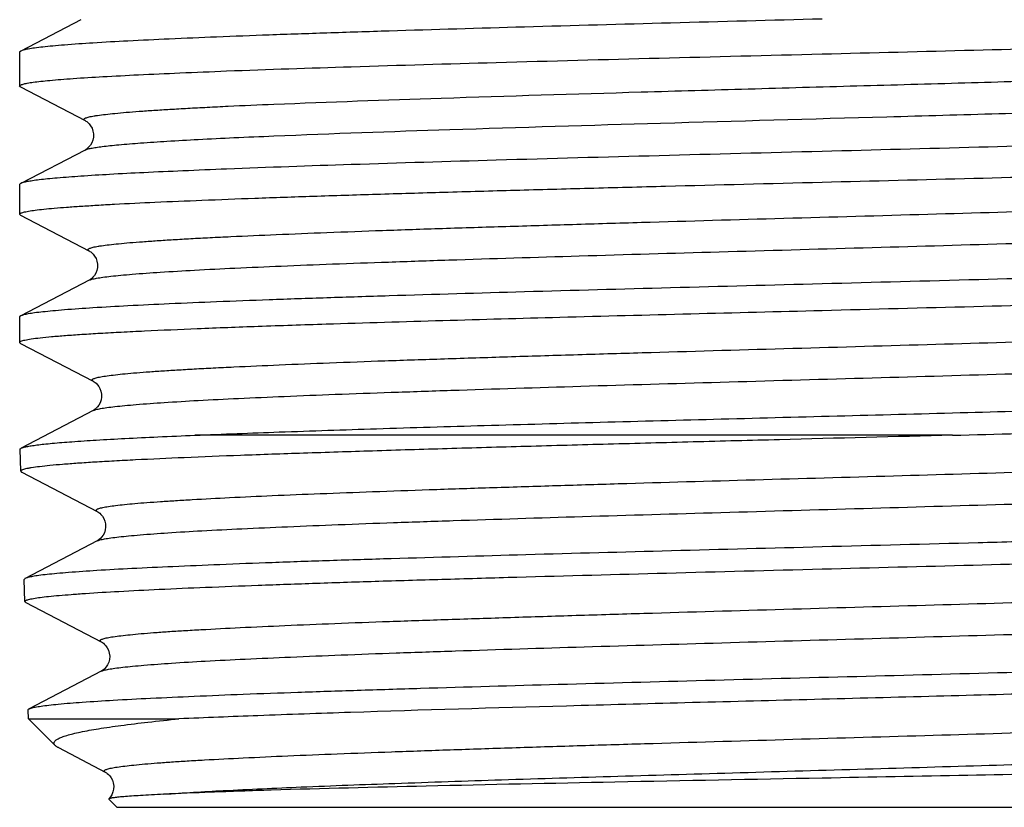
# Model space of a CAD drawing. Units: millimetres. Extents: x 0 to 297, y 0 to 210.
# Drawn here: x 57 to 67, y 62 to 70 of the extents above; entities that cross this region are included whole.
import ezdxf

# ---------------------------------------------------------------- set-up
doc = ezdxf.new("R2010")
doc.units = ezdxf.units.MM
doc.header["$LTSCALE"] = 16.335
doc.layers.get('0').update_dxf_attribs({"linetype": 'CONTINUOUS'})
doc.layers.add('A_STD', color=7, linetype='CONTINUOUS')

msp = doc.modelspace()

# ---------------------------------------------------------------- linework, layer by layer
at = {"color": 7, "linetype": 'Continuous'}
for p, q in [((57.877, 70.347), (57.258, 70.024)), ((57.258, 70.024), (57.247, 70.013)), ((57.247, 70.013), (57.247, 69.665)), ((57.257, 69.655), (57.919, 69.31)), ((57.919, 69.007), (57.258, 68.663)), ((57.247, 68.652), (57.247, 68.347)), ((57.257, 68.337), (57.247, 68.347)), ((57.257, 68.337), (57.96, 67.97)), ((57.961, 67.667), (57.258, 67.301)), ((57.258, 67.301), (57.247, 67.29)), ((57.247, 67.29), (57.247, 67.029)), ((57.257, 67.018), (57.247, 67.029)), ((57.257, 67.018), (58.002, 66.63)), ((58.002, 66.327), (57.262, 65.941)), ((66.839, 66.074), (59.048, 66.074)), ((58.044, 64.987), (57.304, 64.601)), ((57.311, 64.354), (58.085, 63.95)), ((58.085, 63.647), (57.346, 63.262)), ((57.338, 63.158), (58.885, 63.158)), ((57.645, 62.862), (58.127, 62.61))]:
    msp.add_line(p, q, dxfattribs=at)
for points in [[(57.919, 69.31), (57.92, 69.31), (57.927, 69.305), (57.937, 69.299), (57.948, 69.289), (57.962, 69.276), (57.977, 69.256), (57.991, 69.231), (58.001, 69.202), (58.006, 69.172), (58.005, 69.139), (57.999, 69.109), (57.988, 69.081), (57.974, 69.057), (57.959, 69.039), (57.946, 69.026), (57.935, 69.017), (57.926, 69.011), (57.919, 69.007)], [(57.96, 67.97), (57.962, 67.97), (57.969, 67.965), (57.979, 67.959), (57.99, 67.949), (58.003, 67.936), (58.018, 67.916), (58.032, 67.891), (58.042, 67.863), (58.048, 67.832), (58.047, 67.799), (58.041, 67.769), (58.03, 67.741), (58.015, 67.717), (58.001, 67.699), (57.988, 67.686), (57.977, 67.677), (57.968, 67.671), (57.961, 67.667)], [(58.002, 66.63), (58.006, 66.628), (58.013, 66.624), (58.022, 66.617), (58.033, 66.608), (58.046, 66.594), (58.06, 66.576), (58.072, 66.554), (58.083, 66.528), (58.089, 66.498), (58.09, 66.467), (58.085, 66.437), (58.074, 66.408), (58.062, 66.384), (58.048, 66.365), (58.035, 66.351), (58.023, 66.341), (58.013, 66.334), (58.006, 66.329), (58.002, 66.327)], [(57.269, 65.694), (58.044, 65.29), (58.051, 65.286), (58.06, 65.28), (58.071, 65.272), (58.083, 65.259), (58.098, 65.241), (58.112, 65.218), (58.123, 65.191), (58.13, 65.162), (58.131, 65.13), (58.127, 65.1), (58.118, 65.072), (58.105, 65.046), (58.09, 65.026), (58.077, 65.012), (58.065, 65.001), (58.055, 64.994), (58.047, 64.989), (58.044, 64.987)], [(58.085, 63.95), (58.091, 63.947), (58.099, 63.942), (58.108, 63.935), (58.12, 63.924), (58.134, 63.908), (58.148, 63.887), (58.161, 63.863), (58.169, 63.834), (58.173, 63.801), (58.171, 63.77), (58.163, 63.741), (58.151, 63.714), (58.137, 63.692), (58.123, 63.677), (58.111, 63.665), (58.101, 63.657), (58.093, 63.651), (58.087, 63.648), (58.085, 63.647)], [(58.127, 62.61), (58.132, 62.608), (58.139, 62.603), (58.148, 62.597), (58.159, 62.587), (58.173, 62.572), (58.188, 62.552), (58.2, 62.528), (58.21, 62.499), (58.215, 62.467), (58.213, 62.436), (58.206, 62.406), (58.194, 62.378), (58.181, 62.355), (58.167, 62.339), (58.164, 62.335)]]:
    msp.add_lwpolyline(points, dxfattribs=at)
for points, knots in [([(65.497, 70.354), (64.978, 70.34), (63.958, 70.313), (62.473, 70.273), (61.296, 70.238), (60.421, 70.21), (59.83, 70.19), (59.29, 70.17), (58.806, 70.149), (58.382, 70.129), (58.023, 70.109), (57.765, 70.091), (57.593, 70.077), (57.491, 70.066), (57.407, 70.056), (57.34, 70.046), (57.293, 70.037), (57.267, 70.029), (57.258, 70.024)], [0, 0, 0, 0, 0.188981, 0.371148, 0.539969, 0.617447, 0.689362, 0.755063, 0.813963, 0.865526, 0.909296, 0.944882, 0.959506, 0.971975, 0.982267, 0.990365, 0.996264, 1, 1, 1, 1]), ([(65.497, 69.995), (66.018, 70.008), (67.039, 70.034), (68.525, 70.073), (69.703, 70.107), (70.579, 70.134), (71.17, 70.154), (71.71, 70.173), (72.194, 70.193), (72.617, 70.213), (72.976, 70.232), (73.234, 70.25), (73.405, 70.264), (73.507, 70.273), (73.591, 70.283), (73.656, 70.293), (73.703, 70.302), (73.729, 70.31), (73.738, 70.314)], [0, 0, 0, 0, 0.189171, 0.371512, 0.540463, 0.617983, 0.689922, 0.75563, 0.814516, 0.866045, 0.909758, 0.945265, 0.959841, 0.972255, 0.982487, 0.990518, 0.996345, 1, 1, 1, 1]), ([(59.375, 69.82), (59.802, 69.836), (60.726, 69.867), (62.767, 69.926), (64.381, 69.967), (65.497, 69.995)], [0, 0, 0, 0, 0.209258, 0.45291, 1, 1, 1, 1]), ([(57.247, 69.665), (57.247, 69.67), (57.256, 69.676), (57.268, 69.68), (57.284, 69.685), (57.303, 69.69), (57.338, 69.697), (57.392, 69.705), (57.469, 69.714), (57.564, 69.724), (57.675, 69.733), (57.856, 69.747), (58.123, 69.763), (58.488, 69.782), (58.912, 69.801), (59.215, 69.813), (59.375, 69.82)], [0, 0, 0, 0, 0.006069, 0.011624, 0.019075, 0.028477, 0.03985, 0.068537, 0.105132, 0.14959, 0.201844, 0.26178, 0.404192, 0.575692, 0.774917, 1, 1, 1, 1]), ([(57.257, 69.655), (57.256, 69.656), (57.252, 69.658), (57.247, 69.662), (57.247, 69.665)], [0, 0, 0, 0, 0.346025, 1, 1, 1, 1]), ([(73.747, 69.333), (73.747, 69.331), (73.745, 69.326), (73.736, 69.321), (73.724, 69.316), (73.706, 69.311), (73.684, 69.305), (73.644, 69.298), (73.583, 69.289), (73.494, 69.278), (73.386, 69.268), (73.259, 69.257), (73.053, 69.242), (72.75, 69.224), (72.335, 69.203), (71.854, 69.182), (71.312, 69.161), (70.714, 69.14), (70.066, 69.119), (69.374, 69.098), (68.383, 69.069), (67.086, 69.034), (66.034, 69.006), (65.497, 68.992)], [0, 0, 0, 0, 0.000711, 0.001819, 0.003454, 0.005652, 0.008427, 0.011786, 0.020261, 0.031072, 0.044201, 0.059622, 0.077301, 0.119259, 0.169682, 0.22809, 0.29392, 0.366543, 0.445257, 0.529311, 0.617898, 0.805203, 1, 1, 1, 1]), ([(65.497, 68.992), (64.381, 68.963), (62.767, 68.921), (60.726, 68.86), (59.802, 68.828), (59.375, 68.811)], [0, 0, 0, 0, 0.547087, 0.790739, 1, 1, 1, 1]), ([(65.497, 68.677), (66.018, 68.69), (67.039, 68.716), (68.525, 68.755), (69.703, 68.788), (70.579, 68.816), (71.17, 68.835), (71.71, 68.855), (72.194, 68.875), (72.617, 68.895), (72.976, 68.914), (73.234, 68.931), (73.405, 68.945), (73.507, 68.955), (73.591, 68.965), (73.656, 68.974), (73.703, 68.984), (73.729, 68.991), (73.738, 68.996)], [0, 0, 0, 0, 0.189171, 0.371507, 0.540458, 0.617979, 0.68992, 0.755627, 0.814512, 0.866041, 0.909754, 0.945262, 0.959838, 0.972254, 0.982486, 0.990517, 0.996344, 1, 1, 1, 1]), ([(59.375, 68.811), (59.225, 68.805), (58.941, 68.793), (58.54, 68.775), (58.19, 68.757), (57.893, 68.739), (57.681, 68.723), (57.539, 68.71), (57.454, 68.701), (57.384, 68.691), (57.328, 68.683), (57.288, 68.674), (57.266, 68.667), (57.258, 68.663)], [0, 0, 0, 0, 0.211894, 0.401332, 0.566737, 0.706968, 0.821053, 0.868034, 0.90819, 0.941472, 0.967849, 0.98732, 1, 1, 1, 1]), ([(57.247, 68.347), (57.247, 68.349), (57.25, 68.354), (57.259, 68.358), (57.271, 68.363), (57.289, 68.368), (57.311, 68.373), (57.351, 68.381), (57.412, 68.389), (57.501, 68.4), (57.609, 68.41), (57.736, 68.42), (57.882, 68.43), (58.046, 68.44), (58.3, 68.455), (58.66, 68.472), (59.141, 68.492), (59.683, 68.513), (60.281, 68.533), (60.929, 68.554), (61.621, 68.574), (62.35, 68.595), (63.11, 68.615), (64.163, 68.643), (64.961, 68.663), (65.497, 68.677)], [0, 0, 0, 0, 0.000692, 0.001789, 0.003416, 0.005608, 0.008379, 0.011734, 0.020203, 0.031011, 0.044137, 0.059557, 0.077235, 0.097128, 0.119192, 0.169618, 0.228028, 0.293863, 0.366493, 0.445214, 0.529273, 0.617866, 0.710131, 0.805186, 1, 1, 1, 1]), ([(57.258, 68.663), (57.256, 68.662), (57.252, 68.659), (57.247, 68.655), (57.247, 68.652)], [0, 0, 0, 0, 0.34573, 1, 1, 1, 1]), ([(73.747, 67.971), (73.747, 67.969), (73.745, 67.964), (73.736, 67.959), (73.724, 67.954), (73.706, 67.949), (73.684, 67.944), (73.644, 67.936), (73.583, 67.927), (73.494, 67.917), (73.386, 67.906), (73.259, 67.896), (73.053, 67.881), (72.75, 67.863), (72.335, 67.842), (71.854, 67.821), (71.312, 67.8), (70.714, 67.779), (70.066, 67.757), (69.374, 67.736), (68.383, 67.708), (67.086, 67.672), (66.034, 67.645), (65.497, 67.63)], [0, 0, 0, 0, 0.00071, 0.001818, 0.003453, 0.005651, 0.008426, 0.011784, 0.020258, 0.031069, 0.044197, 0.059618, 0.077297, 0.119254, 0.169677, 0.228083, 0.293913, 0.366537, 0.445253, 0.529309, 0.617896, 0.805201, 1, 1, 1, 1]), ([(65.497, 67.63), (64.978, 67.617), (63.958, 67.59), (62.473, 67.55), (61.296, 67.515), (60.421, 67.487), (59.83, 67.467), (59.29, 67.446), (58.806, 67.426), (58.382, 67.406), (58.023, 67.385), (57.765, 67.368), (57.593, 67.353), (57.491, 67.343), (57.407, 67.333), (57.34, 67.323), (57.293, 67.313), (57.267, 67.306), (57.258, 67.301)], [0, 0, 0, 0, 0.18898, 0.371148, 0.539969, 0.617447, 0.689362, 0.755063, 0.813963, 0.865526, 0.909296, 0.944882, 0.959507, 0.971975, 0.982267, 0.990365, 0.996264, 1, 1, 1, 1]), ([(65.497, 67.358), (66.018, 67.372), (67.039, 67.398), (68.525, 67.437), (69.703, 67.47), (70.579, 67.497), (71.17, 67.517), (71.71, 67.537), (72.194, 67.557), (72.617, 67.576), (72.976, 67.596), (73.234, 67.613), (73.405, 67.627), (73.507, 67.637), (73.591, 67.647), (73.656, 67.656), (73.703, 67.666), (73.729, 67.673), (73.738, 67.678)], [0, 0, 0, 0, 0.189171, 0.37151, 0.54046, 0.617981, 0.68992, 0.755628, 0.814515, 0.866044, 0.909758, 0.945264, 0.959841, 0.972255, 0.982487, 0.990518, 0.996344, 1, 1, 1, 1]), ([(60.397, 67.218), (61.198, 67.244), (62.898, 67.292), (64.598, 67.335), (65.497, 67.358)], [0, 0, 0, 0, 0.470918, 1, 1, 1, 1]), ([(57.247, 67.029), (57.247, 67.031), (57.252, 67.036), (57.269, 67.045), (57.308, 67.055), (57.374, 67.066), (57.466, 67.078), (57.583, 67.089), (57.726, 67.101), (57.893, 67.113), (58.084, 67.124), (58.3, 67.136), (58.632, 67.152), (59.101, 67.173), (59.723, 67.196), (60.164, 67.211), (60.397, 67.218)], [0, 0, 0, 0, 0.002145, 0.005791, 0.018825, 0.039921, 0.069142, 0.106424, 0.151676, 0.204766, 0.265521, 0.333763, 0.409273, 0.581111, 0.778857, 1, 1, 1, 1]), ([(59.048, 66.074), (59.337, 66.086), (59.96, 66.11), (60.951, 66.143), (62.051, 66.176), (63.233, 66.209), (64.468, 66.242), (65.728, 66.275), (66.982, 66.308), (68.201, 66.341), (69.356, 66.374), (70.266, 66.402), (70.941, 66.425), (71.401, 66.441), (71.826, 66.458), (72.213, 66.475), (72.56, 66.491), (72.865, 66.508), (73.126, 66.524), (73.343, 66.54), (73.494, 66.555), (73.591, 66.567), (73.646, 66.575), (73.689, 66.583), (73.717, 66.59), (73.733, 66.596), (73.742, 66.601), (73.747, 66.606), (73.747, 66.609)], [0, 0, 0, 0, 0.058962, 0.126927, 0.202282, 0.28324, 0.367881, 0.454195, 0.540135, 0.62366, 0.702788, 0.775643, 0.80917, 0.840496, 0.869432, 0.89581, 0.91947, 0.940277, 0.958105, 0.972853, 0.984437, 0.989023, 0.992799, 0.995763, 0.99792, 0.998702, 0.999295, 1, 1, 1, 1]), ([(66.839, 66.074), (67.292, 66.086), (68.17, 66.109), (69.437, 66.144), (70.427, 66.174), (71.154, 66.198), (71.641, 66.216), (72.083, 66.234), (72.478, 66.251), (72.823, 66.269), (73.115, 66.286), (73.324, 66.302), (73.463, 66.314), (73.546, 66.323), (73.615, 66.332), (73.669, 66.34), (73.709, 66.349), (73.73, 66.355), (73.738, 66.359)], [0, 0, 0, 0, 0.196444, 0.381645, 0.550293, 0.62687, 0.697534, 0.761782, 0.819146, 0.869223, 0.911649, 0.946131, 0.960314, 0.972429, 0.982458, 0.990389, 0.996224, 1, 1, 1, 1]), ([(66.839, 66.074), (66.246, 66.059), (65.356, 66.036), (64.176, 66.005), (63.307, 65.982), (62.464, 65.959), (61.656, 65.936), (60.894, 65.913), (60.186, 65.89), (59.54, 65.868), (58.964, 65.845), (58.531, 65.825), (58.225, 65.809), (58.027, 65.798), (57.85, 65.786), (57.697, 65.775), (57.566, 65.763), (57.458, 65.752), (57.384, 65.742), (57.336, 65.734), (57.309, 65.728), (57.287, 65.723), (57.272, 65.717), (57.263, 65.712), (57.259, 65.707), (57.259, 65.704)], [0, 0, 0, 0, 0.185666, 0.278218, 0.369149, 0.457384, 0.54189, 0.621677, 0.695808, 0.763415, 0.823707, 0.875975, 0.898907, 0.919612, 0.938031, 0.954112, 0.967807, 0.979083, 0.987912, 0.991403, 0.994282, 0.996551, 0.998222, 0.999328, 1, 1, 1, 1]), ([(57.262, 65.941), (57.269, 65.945), (57.288, 65.951), (57.323, 65.959), (57.37, 65.967), (57.429, 65.975), (57.501, 65.984), (57.62, 65.995), (57.799, 66.01), (58.049, 66.026), (58.344, 66.042), (58.682, 66.059), (58.922, 66.069), (59.048, 66.074)], [0, 0, 0, 0, 0.013202, 0.033062, 0.059693, 0.093112, 0.133307, 0.180232, 0.29398, 0.433726, 0.598671, 0.787875, 1, 1, 1, 1]), ([(57.252, 65.931), (57.252, 65.932), (57.253, 65.934), (57.256, 65.938), (57.26, 65.94), (57.262, 65.941)], [0, 0, 0, 0, 0.178326, 0.516921, 1, 1, 1, 1]), ([(57.259, 65.704), (57.259, 65.704), (57.26, 65.701), (57.263, 65.697), (57.267, 65.695), (57.269, 65.694)], [0, 0, 0, 0, 0.178576, 0.519469, 1, 1, 1, 1]), ([(73.722, 65.261), (73.722, 65.259), (73.719, 65.254), (73.711, 65.249), (73.698, 65.244), (73.672, 65.237), (73.626, 65.228), (73.557, 65.218), (73.468, 65.207), (73.36, 65.197), (73.234, 65.187), (73.088, 65.176), (72.925, 65.166), (72.671, 65.151), (72.312, 65.134), (71.833, 65.113), (71.292, 65.092), (70.696, 65.071), (70.05, 65.051), (69.36, 65.03), (68.633, 65.009), (67.876, 64.988), (66.827, 64.96), (66.032, 64.94), (65.497, 64.926)], [0, 0, 0, 0, 0.000711, 0.001829, 0.003477, 0.005689, 0.011849, 0.020349, 0.031185, 0.044335, 0.059776, 0.077472, 0.097381, 0.119457, 0.169898, 0.228314, 0.294145, 0.366763, 0.445467, 0.529503, 0.618065, 0.710292, 0.8053, 1, 1, 1, 1]), ([(65.497, 64.699), (66.015, 64.713), (67.032, 64.739), (68.511, 64.779), (69.684, 64.813), (70.556, 64.841), (71.145, 64.861), (71.683, 64.881), (72.165, 64.901), (72.587, 64.921), (72.945, 64.941), (73.201, 64.958), (73.372, 64.972), (73.474, 64.982), (73.558, 64.992), (73.623, 65.002), (73.671, 65.012), (73.696, 65.019), (73.705, 65.024)], [0, 0, 0, 0, 0.189041, 0.371277, 0.540158, 0.617657, 0.689585, 0.75529, 0.814182, 0.865733, 0.909478, 0.945031, 0.959636, 0.972085, 0.982352, 0.990422, 0.996295, 1, 1, 1, 1]), ([(65.497, 64.926), (64.981, 64.912), (63.966, 64.886), (62.489, 64.846), (61.318, 64.812), (60.448, 64.785), (59.86, 64.765), (59.323, 64.744), (58.842, 64.724), (58.421, 64.704), (58.063, 64.685), (57.807, 64.667), (57.636, 64.653), (57.535, 64.643), (57.451, 64.633), (57.385, 64.623), (57.338, 64.614), (57.313, 64.606), (57.304, 64.601)], [0, 0, 0, 0, 0.189054, 0.371274, 0.540128, 0.617615, 0.689535, 0.755236, 0.81413, 0.865685, 0.909437, 0.945001, 0.95961, 0.972063, 0.982337, 0.990412, 0.996289, 1, 1, 1, 1]), ([(57.301, 64.364), (57.3, 64.369), (57.31, 64.376), (57.324, 64.381), (57.341, 64.386), (57.363, 64.391), (57.402, 64.399), (57.463, 64.408), (57.551, 64.418), (57.658, 64.428), (57.784, 64.438), (57.989, 64.453), (58.29, 64.471), (58.702, 64.492), (59.179, 64.512), (59.718, 64.533), (60.312, 64.554), (60.956, 64.575), (61.644, 64.595), (62.629, 64.624), (63.918, 64.658), (64.964, 64.686), (65.497, 64.699)], [0, 0, 0, 0, 0.001726, 0.003342, 0.005522, 0.008281, 0.011625, 0.020068, 0.030852, 0.043959, 0.05936, 0.07702, 0.118954, 0.169362, 0.227763, 0.293599, 0.366236, 0.444974, 0.529058, 0.617681, 0.805079, 1, 1, 1, 1]), ([(57.304, 64.601), (57.302, 64.601), (57.298, 64.598), (57.294, 64.594), (57.294, 64.591)], [0, 0, 0, 0, 0.347632, 1, 1, 1, 1]), ([(57.311, 64.354), (57.309, 64.355), (57.305, 64.357), (57.301, 64.361), (57.301, 64.364)], [0, 0, 0, 0, 0.344117, 1, 1, 1, 1]), ([(57.364, 63.269), (57.378, 63.273), (57.412, 63.281), (57.473, 63.29), (57.552, 63.3), (57.693, 63.315), (57.914, 63.332), (58.231, 63.352), (58.614, 63.372), (59.06, 63.392), (59.564, 63.413), (60.123, 63.433), (60.731, 63.453), (61.623, 63.481), (62.817, 63.515), (64.311, 63.555), (65.849, 63.595), (67.374, 63.635), (68.612, 63.669), (69.555, 63.696), (70.211, 63.716), (70.824, 63.737), (71.388, 63.757), (71.899, 63.777), (72.352, 63.797), (72.742, 63.817), (73.027, 63.834), (73.221, 63.849), (73.34, 63.859), (73.441, 63.869), (73.525, 63.879), (73.59, 63.889), (73.633, 63.897), (73.658, 63.905), (73.67, 63.91), (73.678, 63.914), (73.681, 63.919), (73.681, 63.921)], [0, 0, 0, 0, 0.002656, 0.00642, 0.011297, 0.017279, 0.032507, 0.051977, 0.075517, 0.102911, 0.133914, 0.16824, 0.205579, 0.245589, 0.332145, 0.424758, 0.520059, 0.614584, 0.704897, 0.747439, 0.787717, 0.825364, 0.860039, 0.891426, 0.919241, 0.943234, 0.963187, 0.971593, 0.978926, 0.98517, 0.990315, 0.994352, 0.997279, 0.998331, 0.999117, 0.999653, 1, 1, 1, 1]), ([(73.663, 63.684), (73.656, 63.68), (73.638, 63.674), (73.604, 63.666), (73.558, 63.658), (73.5, 63.65), (73.43, 63.642), (73.314, 63.631), (73.14, 63.617), (72.897, 63.6), (72.611, 63.584), (72.282, 63.568), (71.913, 63.552), (71.506, 63.535), (70.895, 63.513), (70.055, 63.485), (68.972, 63.453), (67.806, 63.42), (66.586, 63.388), (65.34, 63.355), (64.098, 63.323), (62.534, 63.281), (61.071, 63.239), (59.743, 63.193), (59.155, 63.17), (58.885, 63.158)], [0, 0, 0, 0, 0.001575, 0.003931, 0.007082, 0.011032, 0.015778, 0.021314, 0.034728, 0.051202, 0.070642, 0.092934, 0.117947, 0.145534, 0.175532, 0.24204, 0.315897, 0.395355, 0.478533, 0.563459, 0.64812, 0.730508, 0.880746, 0.945032, 1, 1, 1, 1]), ([(57.346, 63.262), (57.347, 63.262), (57.353, 63.265), (57.359, 63.267), (57.364, 63.269)], [0, 0, 0, 0, 0.209073, 1, 1, 1, 1]), ([(57.335, 63.251), (57.335, 63.252), (57.336, 63.254), (57.34, 63.258), (57.343, 63.26), (57.346, 63.262)], [0, 0, 0, 0, 0.178248, 0.516733, 1, 1, 1, 1]), ([(57.612, 62.884), (57.607, 62.889), (57.601, 62.897), (57.599, 62.91), (57.602, 62.919), (57.608, 62.928), (57.621, 62.941), (57.645, 62.956), (57.684, 62.973), (57.736, 62.989), (57.799, 63.006), (57.907, 63.031), (58.071, 63.06), (58.303, 63.093), (58.579, 63.127), (58.778, 63.147), (58.885, 63.158)], [0, 0, 0, 0, 0.015247, 0.021689, 0.028305, 0.035832, 0.044781, 0.068005, 0.099254, 0.13895, 0.187231, 0.244127, 0.383625, 0.556835, 0.762793, 1, 1, 1, 1]), ([(57.645, 62.862), (57.641, 62.863), (57.63, 62.87), (57.619, 62.877), (57.612, 62.884)], [0, 0, 0, 0, 0.291199, 1, 1, 1, 1]), ([(73.271, 62.772), (73.27, 62.771), (73.264, 62.768), (73.254, 62.765), (73.239, 62.761), (73.21, 62.756), (73.163, 62.75), (73.092, 62.744), (73.004, 62.737), (72.899, 62.73), (72.775, 62.723), (72.635, 62.716), (72.478, 62.709), (72.236, 62.7), (71.894, 62.688), (71.44, 62.674), (70.93, 62.66), (70.368, 62.646), (69.76, 62.633), (69.112, 62.619), (68.186, 62.6), (66.977, 62.576), (65.997, 62.558), (65.497, 62.548)], [0, 0, 0, 0, 0.000859, 0.002252, 0.004208, 0.006735, 0.013512, 0.022592, 0.033957, 0.047586, 0.063452, 0.081521, 0.10175, 0.124095, 0.174927, 0.233545, 0.2994, 0.371879, 0.450288, 0.533882, 0.62186, 0.8075, 1, 1, 1, 1]), ([(65.497, 62.548), (64.788, 62.535), (63.43, 62.509), (61.542, 62.47), (60.157, 62.436), (59.258, 62.406), (58.889, 62.391), (58.727, 62.383)], [0, 0, 0, 0, 0.314568, 0.601453, 0.836617, 0.928327, 1, 1, 1, 1]), ([(58.727, 62.383), (58.685, 62.381), (58.606, 62.377), (58.496, 62.37), (58.401, 62.364), (58.322, 62.358), (58.266, 62.353), (58.23, 62.349), (58.209, 62.346), (58.192, 62.344), (58.179, 62.341), (58.17, 62.339), (58.165, 62.337), (58.164, 62.335)], [0, 0, 0, 0, 0.22304, 0.418888, 0.586981, 0.726807, 0.838088, 0.882964, 0.920638, 0.951109, 0.974402, 0.990599, 1, 1, 1, 1]), ([(58.164, 62.335), (58.163, 62.335), (58.163, 62.334), (58.163, 62.333), (58.164, 62.332)], [0, 0, 0, 0, 0.497077, 1, 1, 1, 1])]:
    msp.add_open_spline(points, degree=3, knots=knots, dxfattribs=at)
at = {"color": 9, "linetype": 'Continuous'}
for points, knots in [([(59.861, 69.478), (60.434, 69.502), (61.693, 69.546), (63.319, 69.595), (64.744, 69.636), (65.853, 69.667), (66.955, 69.698), (68.025, 69.729), (69.041, 69.76), (69.98, 69.791), (70.706, 69.817), (71.233, 69.839), (71.583, 69.854), (71.901, 69.87), (72.184, 69.885), (72.43, 69.901), (72.64, 69.916), (72.811, 69.931), (72.929, 69.945), (73.003, 69.956), (73.043, 69.964), (73.074, 69.971), (73.091, 69.977), (73.097, 69.98)], [0, 0, 0, 0, 0.129863, 0.285199, 0.3683, 0.45265, 0.536427, 0.617821, 0.695075, 0.766523, 0.830624, 0.859482, 0.886, 0.910035, 0.93146, 0.950159, 0.966036, 0.979004, 0.989006, 0.992879, 0.995998, 0.998367, 1, 1, 1, 1]), ([(59.861, 69.152), (60.464, 69.177), (61.789, 69.223), (63.889, 69.286), (65.771, 69.338), (67.3, 69.381), (68.232, 69.409), (68.949, 69.431), (69.458, 69.447), (69.944, 69.463), (70.404, 69.48), (70.835, 69.496), (71.234, 69.512), (71.599, 69.529), (71.929, 69.545), (72.22, 69.561), (72.472, 69.577), (72.682, 69.593), (72.831, 69.607), (72.929, 69.619), (72.986, 69.627), (73.032, 69.635), (73.063, 69.642), (73.083, 69.648), (73.093, 69.652), (73.101, 69.656), (73.106, 69.66), (73.109, 69.664), (73.107, 69.669), (73.103, 69.674), (73.099, 69.676), (73.097, 69.677)], [0, 0, 0, 0, 0.136161, 0.299468, 0.474572, 0.56141, 0.645027, 0.685007, 0.723452, 0.760133, 0.794834, 0.827352, 0.857494, 0.885083, 0.909957, 0.931971, 0.950996, 0.966923, 0.979661, 0.984814, 0.989147, 0.992658, 0.995348, 0.996389, 0.997231, 0.997881, 0.998356, 0.998698, 0.999013, 0.999425, 1, 1, 1, 1]), ([(57.919, 69.31), (57.916, 69.312), (57.911, 69.314), (57.907, 69.32), (57.908, 69.324), (57.91, 69.328), (57.916, 69.332), (57.927, 69.337), (57.942, 69.343), (57.962, 69.348), (57.987, 69.353), (58.016, 69.358), (58.063, 69.365), (58.134, 69.374), (58.232, 69.385), (58.348, 69.395), (58.481, 69.406), (58.631, 69.416), (58.798, 69.426), (58.981, 69.437), (59.18, 69.447), (59.475, 69.462), (59.704, 69.472), (59.861, 69.478)], [0, 0, 0, 0, 0.004705, 0.007784, 0.009109, 0.010588, 0.014632, 0.02062, 0.028748, 0.039088, 0.051667, 0.066496, 0.083576, 0.124477, 0.174325, 0.233009, 0.300387, 0.376312, 0.46061, 0.553084, 0.653535, 0.761722, 1, 1, 1, 1]), ([(57.919, 69.007), (57.926, 69.011), (57.947, 69.018), (57.985, 69.026), (58.037, 69.035), (58.101, 69.044), (58.18, 69.053), (58.31, 69.066), (58.506, 69.081), (58.778, 69.099), (59.098, 69.117), (59.465, 69.135), (59.724, 69.146), (59.861, 69.152)], [0, 0, 0, 0, 0.013256, 0.033221, 0.060002, 0.093606, 0.134011, 0.181162, 0.29535, 0.435396, 0.600343, 0.78907, 1, 1, 1, 1]), ([(57.96, 67.97), (57.957, 67.972), (57.953, 67.974), (57.949, 67.98), (57.949, 67.984), (57.951, 67.988), (57.958, 67.992), (57.968, 67.997), (57.984, 68.002), (58.003, 68.008), (58.027, 68.013), (58.056, 68.018), (58.103, 68.025), (58.173, 68.034), (58.27, 68.045), (58.385, 68.055), (58.517, 68.065), (58.666, 68.076), (58.831, 68.086), (59.012, 68.097), (59.209, 68.107), (59.502, 68.121), (59.903, 68.139), (60.423, 68.16), (60.993, 68.181), (61.606, 68.202), (62.257, 68.222), (62.939, 68.243), (63.891, 68.271), (65.109, 68.306), (66.571, 68.347), (67.991, 68.388), (69.124, 68.423), (69.969, 68.451), (70.542, 68.472), (71.067, 68.493), (71.539, 68.514), (71.952, 68.534), (72.304, 68.555), (72.556, 68.573), (72.725, 68.587), (72.825, 68.598), (72.908, 68.608), (72.973, 68.618), (73.021, 68.628), (73.046, 68.636), (73.055, 68.64)], [0, 0, 0, 0, 0.000617, 0.001021, 0.001194, 0.001386, 0.00191, 0.002684, 0.003736, 0.005074, 0.006702, 0.008623, 0.010837, 0.016139, 0.022601, 0.03021, 0.03895, 0.0488, 0.059737, 0.071737, 0.084768, 0.0988, 0.129734, 0.16424, 0.201986, 0.24261, 0.285718, 0.330898, 0.377714, 0.474438, 0.572176, 0.667176, 0.755794, 0.796635, 0.834632, 0.869424, 0.900674, 0.928086, 0.951398, 0.970389, 0.978209, 0.984887, 0.990408, 0.994766, 0.997958, 1, 1, 1, 1]), ([(57.96, 67.667), (57.97, 67.672), (57.995, 67.68), (58.043, 67.69), (58.108, 67.7), (58.191, 67.71), (58.292, 67.72), (58.461, 67.735), (58.714, 67.753), (59.066, 67.774), (59.48, 67.794), (59.953, 67.815), (60.479, 67.836), (61.053, 67.856), (61.899, 67.885), (63.033, 67.92), (64.454, 67.961), (65.915, 68.002), (67.133, 68.037), (68.085, 68.065), (68.767, 68.085), (69.416, 68.106), (70.029, 68.127), (70.598, 68.148), (71.117, 68.169), (71.518, 68.186), (71.81, 68.201), (72.006, 68.211), (72.187, 68.222), (72.352, 68.232), (72.5, 68.242), (72.632, 68.253), (72.746, 68.263), (72.843, 68.273), (72.913, 68.282), (72.96, 68.29), (72.989, 68.295), (73.013, 68.3), (73.032, 68.305), (73.048, 68.31), (73.058, 68.315), (73.064, 68.32), (73.067, 68.324), (73.067, 68.328), (73.063, 68.333), (73.058, 68.336), (73.056, 68.337)], [0, 0, 0, 0, 0.002047, 0.005247, 0.009617, 0.015153, 0.021846, 0.029685, 0.04872, 0.072083, 0.099549, 0.130857, 0.165706, 0.203759, 0.244653, 0.333356, 0.428409, 0.52616, 0.622855, 0.669642, 0.714784, 0.757847, 0.79842, 0.836111, 0.87056, 0.901437, 0.915442, 0.928445, 0.940418, 0.951331, 0.961157, 0.969875, 0.977466, 0.98391, 0.989197, 0.991404, 0.993319, 0.994943, 0.996276, 0.997324, 0.998096, 0.998617, 0.998808, 0.998981, 0.999385, 1, 1, 1, 1]), ([(58.002, 66.63), (57.999, 66.632), (57.995, 66.634), (57.991, 66.64), (57.991, 66.644), (57.993, 66.648), (57.999, 66.652), (58.01, 66.657), (58.025, 66.662), (58.044, 66.668), (58.068, 66.673), (58.097, 66.678), (58.143, 66.685), (58.213, 66.694), (58.31, 66.705), (58.423, 66.715), (58.555, 66.725), (58.702, 66.736), (58.867, 66.746), (59.047, 66.757), (59.243, 66.767), (59.533, 66.781), (59.932, 66.799), (60.45, 66.82), (61.016, 66.841), (61.626, 66.861), (62.273, 66.882), (62.951, 66.903), (63.898, 66.931), (65.109, 66.966), (66.562, 67.007), (67.975, 67.048), (69.102, 67.083), (69.942, 67.111), (70.513, 67.132), (71.035, 67.153), (71.504, 67.174), (71.916, 67.194), (72.265, 67.215), (72.517, 67.232), (72.684, 67.247), (72.784, 67.258), (72.867, 67.268), (72.932, 67.278), (72.979, 67.288), (73.005, 67.296), (73.014, 67.3)], [0, 0, 0, 0, 0.000621, 0.001029, 0.001203, 0.001395, 0.001917, 0.002689, 0.003737, 0.005072, 0.006697, 0.008614, 0.010823, 0.016118, 0.022572, 0.030173, 0.038906, 0.048749, 0.059678, 0.07167, 0.084695, 0.098721, 0.129643, 0.164136, 0.201873, 0.242487, 0.285588, 0.330761, 0.377572, 0.474291, 0.57203, 0.667037, 0.755668, 0.796517, 0.834524, 0.869326, 0.900588, 0.928013, 0.951337, 0.970343, 0.978169, 0.984855, 0.990384, 0.994749, 0.997949, 1, 1, 1, 1]), ([(58.002, 66.327), (58.011, 66.332), (58.037, 66.34), (58.084, 66.35), (58.149, 66.36), (58.232, 66.37), (58.333, 66.38), (58.501, 66.395), (58.753, 66.413), (59.103, 66.434), (59.515, 66.454), (59.985, 66.475), (60.508, 66.496), (61.08, 66.516), (61.921, 66.545), (63.049, 66.58), (64.462, 66.621), (65.915, 66.662), (67.126, 66.697), (68.073, 66.725), (68.751, 66.746), (69.397, 66.766), (70.006, 66.787), (70.571, 66.808), (71.088, 66.829), (71.486, 66.846), (71.776, 66.861), (71.971, 66.871), (72.151, 66.882), (72.315, 66.892), (72.463, 66.902), (72.593, 66.913), (72.707, 66.923), (72.804, 66.933), (72.873, 66.942), (72.919, 66.95), (72.948, 66.955), (72.972, 66.96), (72.991, 66.965), (73.006, 66.97), (73.017, 66.975), (73.023, 66.98), (73.025, 66.984), (73.025, 66.988), (73.021, 66.993), (73.017, 66.996), (73.014, 66.997)], [0, 0, 0, 0, 0.002059, 0.005268, 0.009646, 0.015192, 0.021895, 0.029741, 0.048794, 0.072171, 0.099651, 0.130972, 0.165831, 0.203894, 0.244794, 0.333508, 0.428563, 0.52631, 0.622994, 0.669773, 0.714907, 0.757961, 0.798523, 0.836203, 0.87064, 0.901503, 0.915502, 0.9285, 0.940465, 0.951372, 0.961192, 0.969903, 0.977487, 0.983926, 0.989206, 0.99141, 0.993322, 0.994943, 0.996275, 0.99732, 0.99809, 0.998609, 0.998801, 0.998974, 0.999381, 1, 1, 1, 1]), ([(58.044, 65.29), (58.041, 65.292), (58.037, 65.294), (58.032, 65.3), (58.033, 65.307), (58.04, 65.312), (58.049, 65.317), (58.063, 65.322), (58.081, 65.327), (58.104, 65.332), (58.13, 65.337), (58.174, 65.344), (58.239, 65.353), (58.33, 65.363), (58.437, 65.373), (58.561, 65.383), (58.7, 65.393), (58.855, 65.403), (59.091, 65.417), (59.423, 65.435), (59.862, 65.455), (60.352, 65.475), (60.89, 65.495), (61.47, 65.516), (62.087, 65.536), (62.735, 65.556), (63.644, 65.584), (64.812, 65.617), (66.223, 65.657), (67.607, 65.697), (68.915, 65.737), (70.098, 65.777), (70.986, 65.811), (71.603, 65.84), (71.984, 65.86), (72.307, 65.88), (72.567, 65.9), (72.744, 65.917), (72.853, 65.932), (72.896, 65.939), (72.915, 65.943)], [0, 0, 0, 0, 0.000614, 0.001022, 0.00137, 0.00186, 0.002582, 0.003567, 0.004823, 0.006356, 0.008166, 0.010255, 0.015267, 0.021388, 0.028604, 0.036901, 0.046261, 0.056664, 0.068086, 0.093881, 0.123413, 0.156413, 0.192578, 0.23158, 0.273061, 0.316642, 0.361925, 0.455928, 0.551643, 0.64558, 0.734317, 0.814624, 0.88358, 0.913001, 0.938684, 0.960397, 0.977947, 0.991181, 0.996147, 1, 1, 1, 1]), ([(58.044, 64.987), (58.053, 64.992), (58.078, 65), (58.125, 65.01), (58.19, 65.02), (58.273, 65.03), (58.373, 65.04), (58.54, 65.055), (58.791, 65.073), (59.14, 65.094), (59.55, 65.114), (60.017, 65.135), (60.538, 65.156), (61.106, 65.177), (61.943, 65.205), (63.065, 65.24), (64.47, 65.281), (65.916, 65.322), (67.12, 65.357), (68.061, 65.385), (68.735, 65.406), (69.378, 65.426), (69.983, 65.447), (70.545, 65.468), (71.059, 65.489), (71.519, 65.509), (71.867, 65.527), (72.116, 65.542), (72.279, 65.552), (72.425, 65.562), (72.555, 65.573), (72.668, 65.583), (72.764, 65.593), (72.833, 65.602), (72.879, 65.61), (72.907, 65.615), (72.931, 65.62), (72.95, 65.625), (72.965, 65.63), (72.975, 65.635), (72.981, 65.64), (72.983, 65.644), (72.983, 65.648), (72.979, 65.653), (72.975, 65.656), (72.972, 65.657)], [0, 0, 0, 0, 0.002064, 0.005281, 0.009665, 0.015216, 0.021926, 0.029778, 0.048842, 0.072231, 0.099724, 0.131054, 0.165925, 0.203998, 0.244907, 0.333636, 0.428702, 0.526454, 0.623138, 0.669914, 0.715043, 0.758091, 0.798644, 0.836315, 0.87074, 0.901592, 0.928574, 0.940532, 0.95143, 0.961242, 0.969946, 0.97752, 0.98395, 0.989223, 0.991422, 0.993329, 0.994945, 0.996272, 0.997314, 0.998081, 0.998598, 0.99879, 0.998964, 0.999376, 1, 1, 1, 1]), ([(58.085, 63.95), (58.083, 63.952), (58.078, 63.954), (58.074, 63.959), (58.074, 63.963), (58.076, 63.968), (58.082, 63.972), (58.093, 63.977), (58.107, 63.982), (58.126, 63.987), (58.15, 63.993), (58.178, 63.998), (58.224, 64.005), (58.293, 64.014), (58.388, 64.024), (58.501, 64.035), (58.63, 64.045), (58.776, 64.056), (58.938, 64.066), (59.186, 64.08), (59.532, 64.098), (59.991, 64.119), (60.503, 64.14), (61.062, 64.161), (61.665, 64.181), (62.305, 64.202), (62.975, 64.223), (63.912, 64.251), (65.109, 64.286), (66.546, 64.327), (67.943, 64.368), (69.058, 64.403), (69.89, 64.431), (70.454, 64.452), (70.971, 64.473), (71.435, 64.493), (71.842, 64.514), (72.188, 64.534), (72.437, 64.552), (72.603, 64.567), (72.703, 64.577), (72.785, 64.588), (72.849, 64.598), (72.896, 64.608), (72.921, 64.615), (72.93, 64.62)], [0, 0, 0, 0, 0.000629, 0.001044, 0.00122, 0.001413, 0.001932, 0.002699, 0.003742, 0.005071, 0.00669, 0.008601, 0.010804, 0.016086, 0.022527, 0.030116, 0.038836, 0.048666, 0.059583, 0.071563, 0.098589, 0.129488, 0.163961, 0.201678, 0.242275, 0.285361, 0.330521, 0.377321, 0.474027, 0.571764, 0.666781, 0.755431, 0.796294, 0.834318, 0.869139, 0.900422, 0.927869, 0.95122, 0.970252, 0.978094, 0.984793, 0.990337, 0.994718, 0.997934, 1, 1, 1, 1]), ([(58.085, 63.647), (58.095, 63.652), (58.12, 63.66), (58.167, 63.67), (58.232, 63.68), (58.314, 63.69), (58.413, 63.7), (58.58, 63.715), (58.829, 63.733), (59.176, 63.754), (59.584, 63.774), (60.05, 63.795), (60.567, 63.816), (61.132, 63.837), (61.965, 63.865), (63.081, 63.9), (64.478, 63.941), (65.916, 63.982), (67.113, 64.017), (68.049, 64.045), (68.719, 64.066), (69.358, 64.087), (69.96, 64.107), (70.519, 64.128), (71.029, 64.149), (71.487, 64.169), (71.833, 64.187), (72.08, 64.202), (72.242, 64.212), (72.387, 64.222), (72.517, 64.233), (72.629, 64.243), (72.724, 64.253), (72.792, 64.262), (72.838, 64.27), (72.866, 64.275), (72.89, 64.28), (72.909, 64.285), (72.923, 64.29), (72.934, 64.295), (72.94, 64.3), (72.942, 64.304), (72.942, 64.308), (72.938, 64.313), (72.933, 64.316), (72.93, 64.317)], [0, 0, 0, 0, 0.002074, 0.005299, 0.009693, 0.015254, 0.021971, 0.029833, 0.048913, 0.072317, 0.099822, 0.131166, 0.166047, 0.204128, 0.245046, 0.333784, 0.428854, 0.526602, 0.623276, 0.670046, 0.715166, 0.758205, 0.798749, 0.836407, 0.870821, 0.90166, 0.928629, 0.940581, 0.951473, 0.961278, 0.969975, 0.977544, 0.983966, 0.989232, 0.991428, 0.993333, 0.994947, 0.996271, 0.99731, 0.998074, 0.99859, 0.998782, 0.998957, 0.999372, 1, 1, 1, 1]), ([(58.127, 62.61), (58.124, 62.612), (58.12, 62.614), (58.116, 62.619), (58.116, 62.623), (58.118, 62.627), (58.124, 62.632), (58.134, 62.637), (58.149, 62.642), (58.168, 62.647), (58.191, 62.653), (58.219, 62.658), (58.264, 62.665), (58.333, 62.674), (58.427, 62.684), (58.539, 62.695), (58.668, 62.705), (58.813, 62.716), (58.974, 62.726), (59.22, 62.74), (59.565, 62.758), (60.02, 62.779), (60.529, 62.8), (61.085, 62.82), (61.685, 62.841), (62.32, 62.862), (62.987, 62.883), (63.918, 62.911), (65.109, 62.946), (66.538, 62.987), (67.928, 63.028), (69.036, 63.063), (69.863, 63.091), (70.425, 63.112), (70.939, 63.133), (71.4, 63.153), (71.806, 63.174), (72.15, 63.194), (72.398, 63.212), (72.563, 63.227), (72.662, 63.237), (72.743, 63.248), (72.808, 63.258), (72.854, 63.268), (72.88, 63.275), (72.889, 63.28)], [0, 0, 0, 0, 0.000633, 0.001052, 0.001228, 0.001421, 0.001938, 0.002702, 0.003742, 0.005068, 0.006684, 0.008592, 0.010792, 0.016066, 0.022501, 0.030083, 0.038795, 0.048618, 0.059529, 0.071502, 0.098516, 0.129402, 0.163865, 0.201571, 0.242158, 0.285237, 0.330391, 0.377186, 0.473886, 0.571622, 0.666644, 0.755306, 0.796177, 0.83421, 0.86904, 0.900335, 0.927795, 0.951158, 0.970206, 0.978053, 0.98476, 0.990313, 0.994701, 0.997924, 1, 1, 1, 1]), ([(58.727, 62.383), (58.932, 62.398), (59.403, 62.425), (60.195, 62.461), (61.148, 62.497), (62.233, 62.533), (63.417, 62.57), (64.664, 62.606), (65.937, 62.643), (67.196, 62.68), (68.405, 62.716), (69.363, 62.747), (70.077, 62.772), (70.563, 62.791), (71.01, 62.809), (71.416, 62.828), (71.778, 62.846), (72.049, 62.862), (72.242, 62.875), (72.368, 62.884), (72.481, 62.893), (72.58, 62.902), (72.667, 62.912), (72.739, 62.921), (72.791, 62.929), (72.826, 62.935), (72.847, 62.94), (72.864, 62.944), (72.878, 62.949), (72.889, 62.953), (72.896, 62.958), (72.9, 62.963), (72.9, 62.969), (72.895, 62.973), (72.891, 62.976), (72.889, 62.977)], [0, 0, 0, 0, 0.043238, 0.099602, 0.167395, 0.244564, 0.328773, 0.417474, 0.507982, 0.59756, 0.683498, 0.763201, 0.799953, 0.834263, 0.865871, 0.89454, 0.920053, 0.942221, 0.951996, 0.960877, 0.968844, 0.975885, 0.981987, 0.987141, 0.991339, 0.993079, 0.994581, 0.995844, 0.996874, 0.997674, 0.998258, 0.998662, 0.998988, 0.999402, 1, 1, 1, 1])]:
    msp.add_open_spline(points, degree=3, knots=knots, dxfattribs=at)
at = {"layer": 'A_STD', "color": 7, "linetype": 'Continuous'}
for p, q in [((57.259, 65.704), (57.252, 65.931)), ((57.301, 64.364), (57.294, 64.591)), ((57.338, 63.158), (57.335, 63.251)), ((57.612, 62.884), (57.338, 63.158)), ((58.247, 62.249), (58.164, 62.332)), ((58.247, 62.249), (72.747, 62.249))]:
    msp.add_line(p, q, dxfattribs=at)

doc.saveas('drawing.dxf')
